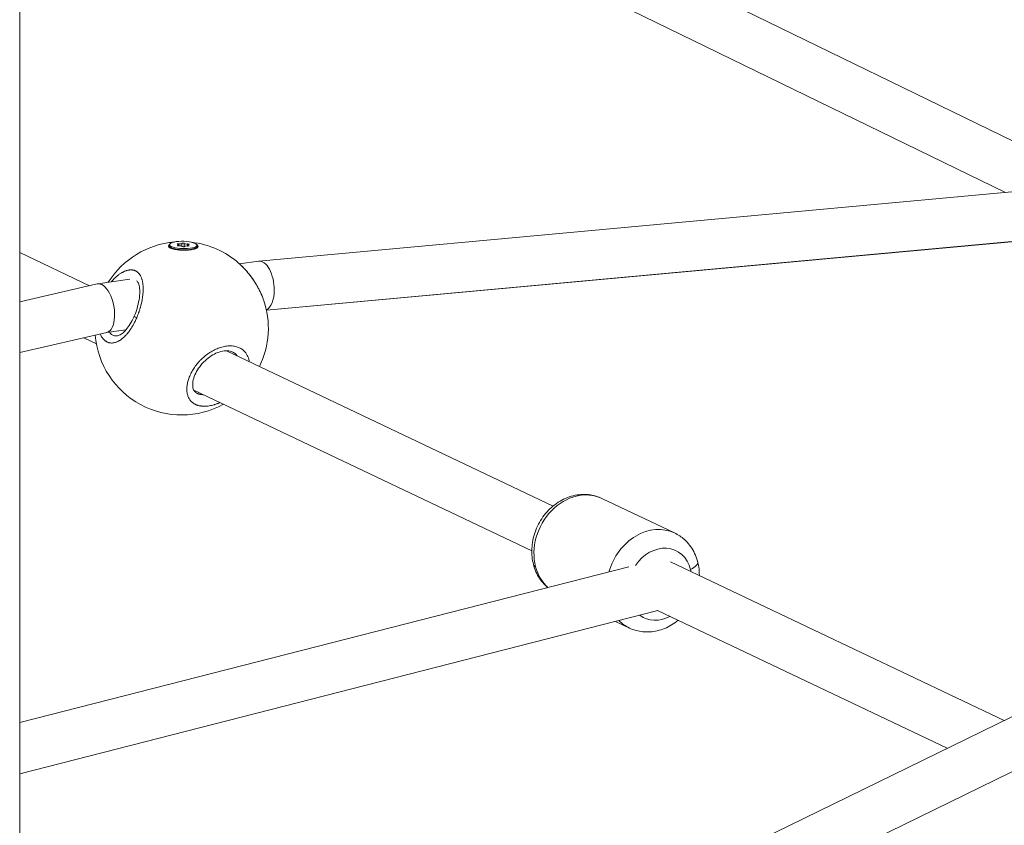
# Model space of a CAD drawing. Units: millimetres. Extents: x -374 to 18911, y 15 to 4713.
# Drawn here: x 8611 to 8929, y 1609 to 1869 of the extents above; entities that cross this region are included whole.
import ezdxf

# ---------------------------------------------------------------- set-up
doc = ezdxf.new("R2010")
doc.units = ezdxf.units.MM

msp = doc.modelspace()

# ---------------------------------------------------------------- linework, layer by layer
at = {"color": 0, "linetype": 'Continuous', "lineweight": 0, "extrusion": (0, 1, -2.22045e-16)}
for p, q in [((8610.938, 660.388), (8610.938, 2730.388)), ((8954.646, 1818.649), (8794.941, 1896.43)), ((8929.463, 1813.117), (8787.935, 1882.045)), ((8688.243, 1790.945), (8951.327, 1815.127)), ((8948.419, 1798.81), (8690.658, 1775.117)), ((8690.661, 1775.1), (8948.424, 1798.793)), ((8659.37, 1796.272), (8659.362, 1795.887)), ((8659.378, 1796.371), (8659.383, 1796.358)), ((8659.885, 1795.072), (8659.456, 1795.633)), ((8662.025, 1796.051), (8662.021, 1795.887)), ((8662.297, 1796.196), (8662.289, 1795.859)), ((8662.385, 1796.532), (8662.37, 1795.861)), ((8663.362, 1796.67), (8663.342, 1795.753)), ((8664.129, 1796.657), (8664.107, 1795.634)), ((8665.121, 1796.486), (8665.106, 1795.824)), ((8665.241, 1796.154), (8665.234, 1795.81)), ((8665.528, 1795.992), (8665.524, 1795.823)), ((8667.625, 1794.931), (8668.054, 1795.444)), ((8668.168, 1796.078), (8668.159, 1795.693)), ((8633.488, 1783.019), (8610.938, 1793.74)), ((8681.989, 1790.068), (8688.148, 1790.934)), ((8636.14, 1783.621), (8646.515, 1785.08)), ((8610.938, 1777.834), (8635.979, 1783.592)), ((8639.05, 1767.88), (8610.938, 1761.417)), ((8610.938, 1761.417), (8639.05, 1767.88)), ((8635.732, 1764.236), (8631.647, 1766.178)), ((8638.97, 1767.862), (8645.268, 1768.747)), ((8645.275, 1768.756), (8639.05, 1767.88)), ((8783.281, 1711.804), (8677.759, 1761.971)), ((8776.411, 1697.353), (8667.179, 1749.285)), ((8799.023, 1714.284), (8822.535, 1703.106)), ((8929.04, 1642.506), (8821.227, 1693.763)), ((8807.721, 1692.115), (8610.938, 1641.821)), ((8817.115, 1678.002), (8610.938, 1625.307)), ((8910.657, 1633.529), (8817.003, 1678.055)), ((8803.482, 1674.518), (8807.937, 1672.4)), ((8950.518, 1652.994), (8780.62, 1570.03)), ((8780.62, 1570.03), (8950.518, 1652.994)), ((8792.653, 1558.1), (8953.514, 1636.652))]:
    msp.add_line(p, q, dxfattribs=at)
at = {"color": 0, "linetype": 'Continuous', "lineweight": 0, "extrusion": (0, -2.22045e-16, -1)}
for start, end in [(32.0698, 85.07107), (96.65824, 131.10738), (160.80384, 206.13194), (241.1403, 355.49163)]:
    msp.add_arc((-8663.282, 1769.235), 28, start, end, dxfattribs=at)
at = {"color": 0, "linetype": 'Continuous', "lineweight": 0, "extrusion": (7.70372e-34, -2.22045e-16, -1)}
for centre, major_axis, ratio, start_param, end_param in [((8663.769, 1796.175), (-4.399, 0.097), 0.2705502, -5.2549763, 1.028209), ((8663.769, 1795.772), (4.792, -0.088), 0.2726173, -2.7341558, -2.7280109), ((8663.792, 1795.701), (0.387, -0.009), 0.2705502, 0.1146918, 2.9889238)]:
    msp.add_ellipse(centre, major_axis=major_axis, ratio=ratio, start_param=start_param, end_param=end_param, dxfattribs=at)
at = {"color": 0, "linetype": 'Continuous', "lineweight": 0, "extrusion": (0, -2.22045e-16, -1)}
for centre, major_axis, ratio, start_param, end_param in [((8663.76, 1795.79), (4.399, -0.097), 0.2705502, 0, 3.1415927), ((8663.282, 1769.235), (-3.899, 27.727), 0.4970965, 0, 0.0777145), ((8665.295, 1795.913), (0.387, -0.009), 0.2705502, -0.9325057, 1.9417262)]:
    msp.add_ellipse(centre, major_axis=major_axis, ratio=ratio, start_param=start_param, end_param=end_param, dxfattribs=at)
at = {"color": 0, "linetype": 'Continuous', "lineweight": 0, "extrusion": (-1.54074e-33, -2.22045e-16, -1)}
for centre, start_param, end_param in [((8662.242, 1796.438), -0.9325057, 1.9417262), ((8663.746, 1796.649), 0.1146918, 2.9889238)]:
    msp.add_ellipse(centre, major_axis=(-0.387, 0.009), ratio=0.2705502, start_param=start_param, end_param=end_param, dxfattribs=at)
at = {"color": 0, "linetype": 'Continuous', "lineweight": 0, "extrusion": (1.54074e-33, -2.22045e-16, -1)}
msp.add_ellipse((8662.265, 1795.964), major_axis=(-0.387, 0.009), ratio=0.2705502, start_param=-1.9797033, end_param=0.8945287, dxfattribs=at)
at = {"color": 0, "linetype": 'Continuous', "lineweight": 0}
for centre, major_axis, ratio, start_param, end_param in [((8661.579, 1796.212), (0.718, -0.016), 0.2705502, -0.8945287, 0.9325057), ((8662.649, 1796.708), (0.718, -0.016), 0.2705502, -1.9417262, -0.1146918), ((8662.699, 1795.68), (0.718, -0.016), 0.2705502, 0.1526689, 1.9797033), ((8664.839, 1796.671), (-0.718, 0.016), 0.2705502, 0.1526689, 1.9797033), ((8664.889, 1795.643), (-0.718, 0.016), 0.2705502, -1.9417262, -0.1146918), ((8665.959, 1796.138), (-0.718, 0.016), 0.2705502, -0.8945287, 0.9325057), ((8689.119, 1782.992), (-0.924, 7.948), 0.499092, -1.8044812, 0.0119873), ((8637.515, 1775.736), (-1.456, 7.872), 0.4860368, -2.0143746, 0.0209809), ((8689.119, 1782.992), (-0.924, 7.948), 0.499092, -2.988148, -1.8044812), ((8637.515, 1775.736), (-1.456, 7.872), 0.4860368, -3.1206118, -2.0143746), ((8815.236, 1687.753), (7.299, 15.353), 0.8244378, 0, 1.7778328), ((8781.792, 1694.156), (-4.837, -1.268), 0.4044972, 0, 0.447622), ((8825.168, 1692.528), (4.837, 1.268), 0.4044972, -1.1231743, 0), ((8815.236, 1687.753), (-7.299, -15.353), 0.8244378, -0.2936893, 0)]:
    msp.add_ellipse(centre, major_axis=major_axis, ratio=ratio, start_param=start_param, end_param=end_param, dxfattribs=at)
at = {"color": 0, "linetype": 'Continuous', "lineweight": 0, "extrusion": (2.31112e-33, -2.22045e-16, -1)}
msp.add_ellipse((8665.273, 1796.387), major_axis=(0.387, -0.009), ratio=0.2705502, start_param=-1.9797033, end_param=0.8945287, dxfattribs=at)
at = {"color": 0, "linetype": 'Continuous', "lineweight": 0, "extrusion": (-1.2326e-32, -2.22045e-16, -1)}
for major_axis, start_param, end_param in [((7.299, 15.353), -2.3670191, 0), ((-7.299, -15.353), 0.2397589, 0.7745735)]:
    msp.add_ellipse((8791.724, 1698.931), major_axis=major_axis, ratio=0.8244378, start_param=start_param, end_param=end_param, dxfattribs=at)
at = {"color": 0, "linetype": 'Continuous', "lineweight": 0, "extrusion": (1.2326e-32, -2.22045e-16, -1)}
msp.add_ellipse((8817.792, 1686.538), major_axis=(5.152, 10.838), ratio=0.8244378, start_param=-1.3937554, end_param=0.7745735, dxfattribs=at)
at = {"color": 0, "linetype": 'Continuous', "lineweight": 0, "extrusion": (6.16298e-32, -2.22045e-16, -1)}
msp.add_ellipse((8817.792, 1686.538), major_axis=(-5.152, -10.838), ratio=0.8244378, start_param=-2.3670191, end_param=-2.300524, dxfattribs=at)
at = {"color": 0, "linetype": 'Continuous', "lineweight": 0, "extrusion": (2.46519e-32, -2.22045e-16, -1)}
msp.add_ellipse((8817.792, 1686.538), major_axis=(-5.152, -10.838), ratio=0.8244378, start_param=-0.8410687, end_param=0.1593889, dxfattribs=at)
at = {"color": 0, "linetype": 'Continuous', "lineweight": 0}
for points, knots in [([(8668.132, 1796.239), (8668.169, 1796.216), (8668.203, 1796.193), (8668.454, 1796.013), (8668.574, 1795.836), (8668.546, 1795.487), (8668.396, 1795.316), (8668.153, 1795.17), (8667.91, 1795.024), (8667.54, 1794.883), (8666.615, 1794.658), (8666.06, 1794.574), (8664.938, 1794.474), (8664.296, 1794.453), (8663.02, 1794.482), (8662.385, 1794.534), (8661.285, 1794.685), (8660.748, 1794.794), (8659.866, 1795.06), (8659.521, 1795.217), (8659.085, 1795.53), (8658.964, 1795.706), (8658.99, 1796.054), (8659.137, 1796.225), (8659.378, 1796.371)], [-0.3882066, -0.3882066, -0.3882066, -0.3882066, -0.3617584, -0.3617584, -0.1808792, -0.1808792, 0, 0, 0, 0.1806417, 0.1806417, 0.3612833, 0.3612833, 0.5416358, 0.5416358, 0.7219882, 0.7219882, 0.9021699, 0.9021699, 1.0823516, 1.0823516, 1.2625821, 1.2625821, 1.4428125, 1.4428125, 1.4428125, 1.4428125]), ([(8648.747, 1772.633), (8648.747, 1772.633), (8648.747, 1772.633), (8648.848, 1772.867), (8648.946, 1773.104), (8649.109, 1773.515), (8649.175, 1773.687), (8649.326, 1774.091), (8649.409, 1774.324), (8649.553, 1774.744), (8649.615, 1774.932), (8649.756, 1775.371), (8649.832, 1775.623), (8649.923, 1775.942), (8649.942, 1776.008), (8649.99, 1776.18), (8650.019, 1776.286), (8650.104, 1776.604), (8650.157, 1776.815), (8650.259, 1777.237), (8650.306, 1777.447), (8650.401, 1777.889), (8650.447, 1778.121), (8650.533, 1778.587), (8650.572, 1778.821), (8650.631, 1779.205), (8650.653, 1779.357), (8650.701, 1779.723), (8650.726, 1779.938), (8650.77, 1780.368), (8650.788, 1780.583), (8650.808, 1780.882), (8650.813, 1780.969), (8650.823, 1781.154), (8650.827, 1781.253), (8650.838, 1781.546), (8650.842, 1781.739), (8650.842, 1782.077), (8650.84, 1782.222), (8650.835, 1782.409), (8650.834, 1782.451), (8650.825, 1782.68), (8650.815, 1782.864), (8650.786, 1783.225), (8650.768, 1783.403), (8650.732, 1783.693), (8650.716, 1783.808), (8650.674, 1784.071), (8650.647, 1784.218), (8650.589, 1784.501), (8650.557, 1784.638), (8650.51, 1784.819), (8650.497, 1784.866), (8650.457, 1785.011), (8650.428, 1785.107), (8650.356, 1785.332), (8650.31, 1785.459), (8650.215, 1785.702), (8650.165, 1785.818), (8650.097, 1785.962), (8650.082, 1785.993), (8650.023, 1786.114), (8649.976, 1786.202), (8649.88, 1786.37), (8649.831, 1786.45), (8649.726, 1786.611), (8649.67, 1786.691), (8649.551, 1786.848), (8649.489, 1786.923), (8649.377, 1787.05), (8649.328, 1787.103), (8649.198, 1787.234), (8649.115, 1787.309), (8648.941, 1787.453), (8648.849, 1787.521), (8648.676, 1787.636), (8648.597, 1787.683), (8648.499, 1787.736), (8648.482, 1787.745), (8648.463, 1787.755), (8648.46, 1787.757), (8648.458, 1787.758), (8648.455, 1787.759), (8648.454, 1787.76), (8648.447, 1787.764), (8648.443, 1787.766), (8648.429, 1787.773), (8648.419, 1787.778), (8648.396, 1787.789), (8648.382, 1787.796), (8648.363, 1787.805), (8648.358, 1787.807), (8648.316, 1787.827), (8648.277, 1787.844), (8648.2, 1787.877), (8648.161, 1787.893), (8648.092, 1787.918), (8648.063, 1787.929), (8648.023, 1787.943), (8648.013, 1787.946), (8647.922, 1787.976), (8647.841, 1788), (8647.717, 1788.03), (8647.675, 1788.04), (8647.617, 1788.052), (8647.601, 1788.055), (8647.58, 1788.059), (8647.575, 1788.06), (8647.559, 1788.063), (8647.548, 1788.065), (8647.527, 1788.069), (8647.516, 1788.071), (8647.506, 1788.072), (8647.404, 1788.09), (8647.301, 1788.102), (8647.093, 1788.119), (8646.988, 1788.123), (8646.777, 1788.123), (8646.671, 1788.119), (8646.522, 1788.107), (8646.48, 1788.103), (8646.345, 1788.089), (8646.252, 1788.076), (8646.052, 1788.043), (8645.945, 1788.022), (8645.73, 1787.972), (8645.622, 1787.943), (8645.441, 1787.89), (8645.368, 1787.867), (8645.178, 1787.803), (8645.06, 1787.759), (8644.864, 1787.681), (8644.786, 1787.648), (8644.581, 1787.557), (8644.454, 1787.497), (8644.258, 1787.397), (8644.189, 1787.36), (8644.003, 1787.259), (8643.887, 1787.192), (8643.741, 1787.103), (8643.71, 1787.084), (8643.543, 1786.98), (8643.407, 1786.891), (8643.164, 1786.722), (8643.056, 1786.645), (8642.925, 1786.547), (8642.901, 1786.529), (8642.853, 1786.492), (8642.829, 1786.474), (8642.768, 1786.427), (8642.732, 1786.399), (8642.684, 1786.36), (8642.672, 1786.351), (8642.564, 1786.264), (8642.468, 1786.185), (8642.214, 1785.969), (8642.057, 1785.829), (8641.87, 1785.653), (8641.839, 1785.624), (8641.668, 1785.46), (8641.53, 1785.322), (8641.348, 1785.134), (8641.303, 1785.086), (8641.138, 1784.91), (8641.019, 1784.779), (8640.844, 1784.578), (8640.786, 1784.51), (8640.673, 1784.376), (8640.617, 1784.31), (8640.563, 1784.243)], [-0.0000138, -0.0000138, -0.0000138, -0.0000138, 0, 0, 0.5525034, 0.5525034, 0.9477567, 0.9477567, 1.4738477, 1.4738477, 1.8955134, 1.8955134, 2.4587901, 2.4587901, 2.6063309, 2.6063309, 2.8432701, 2.8432701, 3.3171485, 3.3171485, 3.7910268, 3.7910268, 4.3140288, 4.3140288, 4.8446747, 4.8446747, 5.1907568, 5.1907568, 5.6865402, 5.6865402, 6.1910016, 6.1910016, 6.3973577, 6.3973577, 6.6342969, 6.6342969, 7.1081753, 7.1081753, 7.4743117, 7.4743117, 7.5820536, 7.5820536, 8.0583651, 8.0583651, 8.5298103, 8.5298103, 8.8457292, 8.8457292, 9.2602506, 9.2602506, 9.6647201, 9.6647201, 9.8081083, 9.8081083, 10.1094048, 10.1094048, 10.5251355, 10.5251355, 10.9307529, 10.9307529, 11.041323, 11.041323, 11.3730804, 11.3730804, 11.6889993, 11.6889993, 12.0294636, 12.0294636, 12.3758548, 12.3758548, 12.636756, 12.636756, 13.047736, 13.047736, 13.4789105, 13.4789105, 13.8289006, 13.8289006, 13.9004316, 13.9004316, 13.9103041, 13.9127722, 13.9127722, 13.9201766, 13.9201766, 13.9399215, 13.9399215, 13.9794114, 13.9794114, 14.0386462, 14.0386462, 14.0583911, 14.0583911, 14.2163505, 14.2163505, 14.37431, 14.37431, 14.4927796, 14.4927796, 14.5322694, 14.5322694, 14.8481883, 14.8481883, 15.0061478, 15.0061478, 15.0653826, 15.0653826, 15.0851275, 15.0851275, 15.1246174, 15.1246174, 15.1641072, 15.1641072, 15.1641072, 15.5410913, 15.5410913, 15.914079, 15.914079, 16.2825804, 16.2825804, 16.4277828, 16.4277828, 16.7437018, 16.7437018, 17.0990266, 17.0990266, 17.4550489, 17.4550489, 17.6914585, 17.6914585, 18.0720422, 18.0720422, 18.3232963, 18.3232963, 18.7313935, 18.7313935, 18.9551341, 18.9551341, 19.3299441, 19.3299441, 19.4290124, 19.4290124, 19.8704303, 19.8704303, 20.2188097, 20.2188097, 20.2977894, 20.2977894, 20.3767691, 20.3767691, 20.4952387, 20.4952387, 20.5347286, 20.5347286, 20.8506475, 20.8506475, 21.3755996, 21.3755996, 21.4824853, 21.4824853, 21.9563636, 21.9563636, 22.1143231, 22.1143231, 22.5364183, 22.5364183, 22.7461609, 22.7461609, 22.9475447, 22.9475447, 22.9475447, 22.9475447]), ([(8681.692, 1790.332), (8681.791, 1790.245), (8681.892, 1790.156), (8682.074, 1789.99), (8682.156, 1789.915), (8682.304, 1789.777), (8682.369, 1789.715), (8682.551, 1789.54), (8682.669, 1789.425), (8682.859, 1789.235), (8682.932, 1789.161), (8683.123, 1788.966), (8683.241, 1788.843), (8683.431, 1788.641), (8683.503, 1788.563), (8683.713, 1788.335), (8683.85, 1788.182), (8684.123, 1787.872), (8684.259, 1787.715), (8684.493, 1787.437), (8684.593, 1787.318), (8684.821, 1787.038), (8684.951, 1786.877), (8685.086, 1786.704), (8685.094, 1786.695), (8685.101, 1786.686), (8685.236, 1786.513), (8685.371, 1786.338), (8685.636, 1785.984), (8685.767, 1785.806), (8686.027, 1785.445), (8686.154, 1785.264), (8686.411, 1784.89), (8686.54, 1784.699), (8686.783, 1784.33), (8686.897, 1784.153), (8687.146, 1783.757), (8687.281, 1783.537), (8687.505, 1783.161), (8687.596, 1783.006), (8687.802, 1782.647), (8687.915, 1782.443), (8688.121, 1782.064), (8688.214, 1781.889), (8688.413, 1781.503), (8688.518, 1781.293), (8688.701, 1780.916), (8688.781, 1780.748), (8688.952, 1780.376), (8689.044, 1780.171), (8689.205, 1779.796), (8689.275, 1779.627), (8689.432, 1779.238), (8689.516, 1779.02), (8689.64, 1778.683), (8689.684, 1778.562), (8689.726, 1778.441)], [42.1347788, 42.1347788, 42.1347788, 42.1347788, 42.4727004, 42.4727004, 42.7481536, 42.7481536, 42.9649705, 42.9649705, 43.3547278, 43.3547278, 43.5968083, 43.5968083, 43.9883304, 43.9883304, 44.2286461, 44.2286461, 44.6902898, 44.6902898, 45.1519336, 45.1519336, 45.4923217, 45.4923217, 45.9402888, 45.9402888, 45.9662001, 45.9662001, 45.9662001, 46.4400784, 46.4400784, 46.9139568, 46.9139568, 47.3878351, 47.3878351, 47.8824288, 47.8824288, 48.3355918, 48.3355918, 48.8917802, 48.8917802, 49.2833485, 49.2833485, 49.7921031, 49.7921031, 50.2311053, 50.2311053, 50.757366, 50.757366, 51.178862, 51.178862, 51.6955961, 51.6955961, 52.1266187, 52.1266187, 52.6869643, 52.6869643, 53.0029509, 53.0029509, 53.0029509, 53.0029509]), ([(8681.99, 1790.067), (8682.564, 1789.546), (8683.145, 1788.963), (8684.378, 1787.606), (8685.035, 1786.804), (8686.288, 1785.11), (8686.89, 1784.204), (8687.994, 1782.346), (8688.5, 1781.379), (8689.194, 1779.842), (8689.432, 1779.258), (8689.639, 1778.685)], [0.4619355, 0.4619355, 0.4619355, 0.4619355, 3.1000948, 3.1000948, 6.2162591, 6.2162591, 9.4380129, 9.4380129, 12.7613656, 12.7613656, 14.8058858, 14.8058858, 14.8058858, 14.8058858]), ([(8642.507, 1766.845), (8642.812, 1766.888), (8643.23, 1767.038), (8644.115, 1767.609), (8644.575, 1767.999), (8645.474, 1768.958), (8645.924, 1769.536), (8646.792, 1770.851), (8647.215, 1771.608), (8647.716, 1772.656), (8647.834, 1772.917), (8648.292, 1773.979), (8648.595, 1774.813), (8649.13, 1776.581), (8649.353, 1777.532), (8649.653, 1779.357), (8649.732, 1780.25), (8649.729, 1781.834), (8649.651, 1782.549), (8649.38, 1783.634), (8649.193, 1784.033), (8648.912, 1784.423), (8648.809, 1784.521), (8648.712, 1784.589)], [0, 0, 0, 0, 2.8385671, 2.8385671, 5.3559129, 5.3559129, 7.8753223, 7.8753223, 10.5547725, 10.5547725, 11.4238785, 11.4238785, 14.0486169, 14.0486169, 16.9922985, 16.9922985, 19.9314942, 19.9314942, 22.7505219, 22.7505219, 25.3181907, 25.3181907, 26.8894242, 26.8894242, 26.8894242, 26.8894242]), ([(8636.969, 1767.402), (8637.068, 1767.172), (8637.176, 1766.952), (8637.375, 1766.596), (8637.463, 1766.454), (8637.637, 1766.196), (8637.723, 1766.079), (8637.901, 1765.856), (8637.993, 1765.75), (8638.187, 1765.547), (8638.288, 1765.451), (8638.489, 1765.278), (8638.587, 1765.201), (8638.781, 1765.064), (8638.875, 1765.004), (8639.06, 1764.897), (8639.15, 1764.85), (8639.278, 1764.79), (8639.314, 1764.774), (8639.471, 1764.708), (8639.593, 1764.664), (8639.832, 1764.594), (8639.949, 1764.567), (8640.236, 1764.515), (8640.408, 1764.497), (8640.737, 1764.488), (8640.894, 1764.494), (8641.232, 1764.528), (8641.413, 1764.559), (8641.729, 1764.633), (8641.862, 1764.671), (8642.128, 1764.76), (8642.262, 1764.811), (8642.583, 1764.948), (8642.771, 1765.04), (8643.037, 1765.188), (8643.117, 1765.234), (8643.371, 1765.389), (8643.545, 1765.505), (8643.81, 1765.697), (8643.901, 1765.766), (8644.13, 1765.946), (8644.269, 1766.062), (8644.53, 1766.292), (8644.654, 1766.406), (8644.938, 1766.682), (8645.098, 1766.846), (8645.35, 1767.119), (8645.444, 1767.223), (8645.679, 1767.494), (8645.819, 1767.663), (8646.06, 1767.967), (8646.162, 1768.099), (8646.385, 1768.4), (8646.507, 1768.57), (8646.737, 1768.904), (8646.846, 1769.067), (8647.093, 1769.451), (8647.231, 1769.674), (8647.444, 1770.034), (8647.522, 1770.169), (8647.724, 1770.527), (8647.846, 1770.753), (8648.044, 1771.135), (8648.122, 1771.289), (8648.295, 1771.639), (8648.389, 1771.835), (8648.571, 1772.232), (8648.66, 1772.432), (8648.747, 1772.633)], [36.6538817, 36.6538817, 36.6538817, 36.6538817, 37.3865407, 37.3865407, 37.9102681, 37.9102681, 38.3841465, 38.3841465, 38.8580248, 38.8580248, 39.3510603, 39.3510603, 39.8057815, 39.8057815, 40.2210548, 40.2210548, 40.6017574, 40.6017574, 40.7535382, 40.7535382, 41.2452921, 41.2452921, 41.7012949, 41.7012949, 42.3551976, 42.3551976, 42.9376203, 42.9376203, 43.5968083, 43.5968083, 44.0706867, 44.0706867, 44.544565, 44.544565, 45.2088998, 45.2088998, 45.4923217, 45.4923217, 46.1143694, 46.1143694, 46.4400784, 46.4400784, 46.9381072, 46.9381072, 47.3878351, 47.3878351, 47.9820842, 47.9820842, 48.3355918, 48.3355918, 48.880221, 48.880221, 49.2833485, 49.2833485, 49.7771402, 49.7771402, 50.2311053, 50.2311053, 50.8284567, 50.8284567, 51.178862, 51.178862, 51.7474413, 51.7474413, 52.1266187, 52.1266187, 52.600497, 52.600497, 53.0743615, 53.0743615, 53.0743615, 53.0743615]), ([(8648.747, 1772.633), (8648.605, 1772.705), (8648.414, 1772.809), (8648.114, 1772.991), (8647.958, 1773.114), (8647.943, 1773.169), (8647.948, 1773.181)], [0.00000126, 0.00000126, 0.00000126, 0.00000126, 0.14285714, 0.21428571, 0.42857143, 0.52037923, 0.52037923, 0.52037923, 0.52037923]), ([(8642.507, 1766.845), (8642.202, 1766.802), (8641.906, 1766.805), (8641.624, 1766.854), (8641.436, 1766.887), (8641.254, 1766.94), (8641.08, 1767.014), (8640.906, 1767.087), (8640.74, 1767.181), (8640.584, 1767.293), (8640.428, 1767.405), (8640.281, 1767.536), (8640.144, 1767.686), (8640.058, 1767.781), (8639.975, 1767.883), (8639.896, 1767.992)], [9.9454333, 9.9454333, 9.9454333, 9.9454333, 11.3730804, 11.3730804, 11.3730804, 12.3208371, 12.3208371, 12.3208371, 13.2685938, 13.2685938, 13.2685938, 14.2163505, 14.2163505, 14.2163505, 14.8136534, 14.8136534, 14.8136534, 14.8136534]), ([(8685.09, 1758.486), (8685.078, 1758.579), (8685.065, 1758.671), (8685.049, 1758.762), (8684.996, 1759.072), (8684.922, 1759.372), (8684.827, 1759.663), (8684.636, 1760.243), (8684.36, 1760.785), (8684.003, 1761.264), (8683.825, 1761.504), (8683.626, 1761.729), (8683.409, 1761.935), (8683.192, 1762.142), (8682.958, 1762.331), (8682.704, 1762.502), (8682.365, 1762.731), (8681.992, 1762.927), (8681.593, 1763.085), (8681.193, 1763.244), (8680.768, 1763.364), (8680.322, 1763.444), (8680.099, 1763.485), (8679.871, 1763.515), (8679.637, 1763.535), (8679.403, 1763.556), (8679.163, 1763.566), (8678.919, 1763.567), (8678.432, 1763.567), (8677.929, 1763.525), (8677.419, 1763.444), (8676.91, 1763.363), (8676.394, 1763.243), (8675.874, 1763.082), (8675.353, 1762.922), (8674.827, 1762.722), (8674.309, 1762.488), (8673.792, 1762.254), (8673.284, 1761.986), (8672.785, 1761.686), (8672.286, 1761.387), (8671.796, 1761.056), (8671.324, 1760.699), (8670.852, 1760.342), (8670.398, 1759.96), (8669.968, 1759.56), (8669.753, 1759.36), (8669.543, 1759.155), (8669.339, 1758.946), (8669.135, 1758.736), (8668.936, 1758.522), (8668.743, 1758.303), (8668.357, 1757.867), (8667.995, 1757.414), (8667.664, 1756.955), (8667.332, 1756.496), (8667.03, 1756.03), (8666.756, 1755.56), (8666.482, 1755.089), (8666.237, 1754.613), (8666.023, 1754.138), (8665.809, 1753.662), (8665.626, 1753.187), (8665.475, 1752.72), (8665.325, 1752.253), (8665.207, 1751.794), (8665.12, 1751.342), (8665.034, 1750.89), (8664.979, 1750.445), (8664.957, 1750.014), (8664.936, 1749.582), (8664.947, 1749.165), (8664.991, 1748.766), (8665.035, 1748.368), (8665.111, 1747.988), (8665.221, 1747.626), (8665.33, 1747.264), (8665.474, 1746.92), (8665.65, 1746.601), (8665.827, 1746.282), (8666.037, 1745.988), (8666.278, 1745.723), (8666.399, 1745.59), (8666.527, 1745.464), (8666.664, 1745.346), (8666.802, 1745.227), (8666.947, 1745.115), (8667.101, 1745.011), (8667.178, 1744.958), (8667.257, 1744.908), (8667.338, 1744.86), (8667.42, 1744.812), (8667.503, 1744.765), (8667.588, 1744.721), (8667.673, 1744.677), (8667.76, 1744.635), (8667.849, 1744.595), (8667.938, 1744.555), (8668.029, 1744.517), (8668.122, 1744.481), (8668.153, 1744.469), (8668.184, 1744.457), (8668.216, 1744.446), (8668.247, 1744.435), (8668.278, 1744.423), (8668.31, 1744.412), (8668.374, 1744.391), (8668.438, 1744.37), (8668.503, 1744.35), (8668.633, 1744.31), (8668.766, 1744.274), (8668.902, 1744.242), (8668.97, 1744.227), (8669.038, 1744.212), (8669.108, 1744.198), (8669.177, 1744.184), (8669.248, 1744.171), (8669.319, 1744.159), (8669.39, 1744.147), (8669.462, 1744.137), (8669.535, 1744.127), (8669.608, 1744.117), (8669.681, 1744.108), (8669.756, 1744.1), (8669.83, 1744.093), (8669.905, 1744.086), (8669.981, 1744.08), (8670.057, 1744.074), (8670.133, 1744.07), (8670.21, 1744.066), (8670.288, 1744.063), (8670.366, 1744.06), (8670.444, 1744.059), (8670.483, 1744.058), (8670.523, 1744.058), (8670.562, 1744.058), (8670.602, 1744.057), (8670.642, 1744.058), (8670.682, 1744.058), (8671.16, 1744.062), (8671.657, 1744.106), (8672.167, 1744.186), (8672.677, 1744.267), (8673.2, 1744.386), (8673.732, 1744.542), (8673.798, 1744.561), (8673.865, 1744.581), (8673.931, 1744.602), (8673.998, 1744.622), (8674.064, 1744.644), (8674.131, 1744.665), (8674.264, 1744.709), (8674.398, 1744.754), (8674.531, 1744.802), (8674.598, 1744.825), (8674.664, 1744.85), (8674.731, 1744.875), (8674.764, 1744.887), (8674.798, 1744.9), (8674.831, 1744.912), (8674.864, 1744.925), (8674.897, 1744.938), (8674.931, 1744.951), (8674.964, 1744.964), (8674.997, 1744.977), (8675.03, 1744.99), (8675.064, 1745.003), (8675.097, 1745.016), (8675.13, 1745.03), (8675.146, 1745.036), (8675.163, 1745.043), (8675.18, 1745.05), (8675.196, 1745.057), (8675.213, 1745.063), (8675.229, 1745.07), (8675.246, 1745.077), (8675.262, 1745.084), (8675.279, 1745.091), (8675.287, 1745.094), (8675.295, 1745.098), (8675.304, 1745.101), (8675.308, 1745.103), (8675.312, 1745.105), (8675.316, 1745.106), (8675.32, 1745.108), (8675.324, 1745.11), (8675.329, 1745.111), (8675.438, 1745.158), (8675.548, 1745.205), (8675.658, 1745.254)], [-50.5094761, -50.5094761, -50.5094761, -50.5094761, -50.2311053, -50.2311053, -50.2311053, -49.2833485, -49.2833485, -49.2833485, -47.3878351, -47.3878351, -47.3878351, -46.4400784, -46.4400784, -46.4400784, -45.4923217, -45.4923217, -45.4923217, -44.2286461, -44.2286461, -44.2286461, -42.9649705, -42.9649705, -42.9649705, -42.3331327, -42.3331327, -42.3331327, -41.7012949, -41.7012949, -41.7012949, -40.4376193, -40.4376193, -40.4376193, -39.1739437, -39.1739437, -39.1739437, -37.9102681, -37.9102681, -37.9102681, -36.6465925, -36.6465925, -36.6465925, -35.3829169, -35.3829169, -35.3829169, -34.1192413, -34.1192413, -34.1192413, -33.4874035, -33.4874035, -33.4874035, -32.8555657, -32.8555657, -32.8555657, -31.5918901, -31.5918901, -31.5918901, -30.3282145, -30.3282145, -30.3282145, -29.0645389, -29.0645389, -29.0645389, -27.8008633, -27.8008633, -27.8008633, -26.5371877, -26.5371877, -26.5371877, -25.2735121, -25.2735121, -25.2735121, -24.0098365, -24.0098365, -24.0098365, -22.7461609, -22.7461609, -22.7461609, -21.4824853, -21.4824853, -21.4824853, -20.2188097, -20.2188097, -20.2188097, -19.5869719, -19.5869719, -19.5869719, -18.9551341, -18.9551341, -18.9551341, -18.6392152, -18.6392152, -18.6392152, -18.3232963, -18.3232963, -18.3232963, -18.0073774, -18.0073774, -18.0073774, -17.6914585, -17.6914585, -17.6914585, -17.5861522, -17.5861522, -17.5861522, -17.4808459, -17.4808459, -17.4808459, -17.2702333, -17.2702333, -17.2702333, -16.8490081, -16.8490081, -16.8490081, -16.6383954, -16.6383954, -16.6383954, -16.4277828, -16.4277828, -16.4277828, -16.2171702, -16.2171702, -16.2171702, -16.0065576, -16.0065576, -16.0065576, -15.795945, -15.795945, -15.795945, -15.5853324, -15.5853324, -15.5853324, -15.3747198, -15.3747198, -15.3747198, -15.2694135, -15.2694135, -15.2694135, -15.1641072, -15.1641072, -15.1641072, -13.9004316, -13.9004316, -13.9004316, -12.636756, -12.636756, -12.636756, -12.4787966, -12.4787966, -12.4787966, -12.3208371, -12.3208371, -12.3208371, -12.0049182, -12.0049182, -12.0049182, -11.8469588, -11.8469588, -11.8469588, -11.7679791, -11.7679791, -11.7679791, -11.6889993, -11.6889993, -11.6889993, -11.6100196, -11.6100196, -11.6100196, -11.5310399, -11.5310399, -11.5310399, -11.49155, -11.49155, -11.49155, -11.4520602, -11.4520602, -11.4520602, -11.4125703, -11.4125703, -11.4125703, -11.3928254, -11.3928254, -11.3928254, -11.3829529, -11.3829529, -11.3829529, -11.3730804, -11.3730804, -11.3730804, -11.1105165, -11.1105165, -11.1105165, -11.1105165]), ([(8679.768, 1761.57), (8679.295, 1761.795), (8678.699, 1761.943), (8677.384, 1761.99), (8676.669, 1761.909), (8675.252, 1761.537), (8674.537, 1761.26), (8673.139, 1760.543), (8672.44, 1760.093), (8671.118, 1759.062), (8670.484, 1758.465), (8669.343, 1757.193), (8668.829, 1756.502), (8667.966, 1755.098), (8667.613, 1754.372), (8667.097, 1752.971), (8666.934, 1752.284), (8666.797, 1751.046), (8666.826, 1750.486), (8667.024, 1749.567), (8667.191, 1749.202), (8667.628, 1748.619), (8667.897, 1748.39), (8668.289, 1748.204)], [0, 0, 0, 0, 2.8860565, 2.8860565, 5.5110149, 5.5110149, 7.9409887, 7.9409887, 10.4075551, 10.4075551, 12.9738862, 12.9738862, 15.6336004, 15.6336004, 18.3845594, 18.3845594, 21.2082094, 21.2082094, 24.0602658, 24.0602658, 26.9344337, 26.9344337, 29.8132453, 29.8132453, 29.8132453, 29.8132453]), ([(8679.768, 1761.57), (8679.959, 1761.479), (8680.335, 1761.263), (8680.823, 1760.861), (8681.115, 1760.518), (8681.248, 1760.324), (8681.26, 1760.307)], [44.6249377, 44.6249377, 44.6249377, 44.6249377, 45.4923217, 46.4400784, 47.3878351, 47.4811677, 47.4811677, 47.4811677, 47.4811677]), ([(8670.312, 1747.795), (8670.292, 1747.796), (8670.214, 1747.796), (8670.079, 1747.799), (8669.909, 1747.808), (8669.743, 1747.822), (8669.581, 1747.84), (8669.423, 1747.863), (8669.269, 1747.889), (8669.069, 1747.931), (8668.876, 1747.982), (8668.713, 1748.033), (8668.623, 1748.065), (8668.511, 1748.107), (8668.399, 1748.153), (8668.312, 1748.193), (8668.289, 1748.204)], [15.3030835, 15.3030835, 15.3030835, 15.3030835, 15.3747198, 15.5853324, 15.795945, 16.0065576, 16.2171702, 16.4277828, 16.6383954, 16.8490081, 17.2702333, 17.4808459, 17.5861522, 17.6914585, 18.0073774, 18.1266513, 18.1266513, 18.1266513, 18.1266513]), ([(8781.559, 1685.429), (8781.266, 1685.676), (8780.984, 1685.937), (8779.61, 1687.316), (8778.703, 1688.611), (8777.291, 1691.503), (8776.814, 1693.113), (8776.333, 1696.506), (8776.359, 1698.295), (8776.921, 1701.862), (8777.474, 1703.638), (8779.058, 1706.981), (8780.093, 1708.546), (8782.553, 1711.289), (8783.974, 1712.47), (8787.058, 1714.288), (8788.713, 1714.941), (8792.05, 1715.612), (8793.724, 1715.664), (8796.624, 1715.215), (8797.864, 1714.836), (8799.023, 1714.284)], [1.010698, 1.010698, 1.010698, 1.010698, 1.0829407, 1.0829407, 1.3774994, 1.3774994, 1.6907605, 1.6907605, 2.022742, 2.022742, 2.3654061, 2.3654061, 2.7110447, 2.7110447, 3.0537135, 3.0537135, 3.3851971, 3.3851971, 3.6964973, 3.6964973, 3.9378154, 3.9378154, 3.9378154, 3.9378154]), ([(8830.549, 1689.331), (8830.557, 1690.255), (8830.494, 1691.178), (8830.092, 1693.829), (8829.553, 1695.525), (8827.968, 1698.536), (8826.951, 1699.867), (8824.772, 1701.833), (8823.695, 1702.555), (8822.535, 1703.106)], [7.5710666, 7.5710666, 7.5710666, 7.5710666, 7.7444533, 7.7444533, 8.0759368, 8.0759368, 8.387237, 8.387237, 8.6285552, 8.6285552, 8.6285552, 8.6285552]), ([(8807.937, 1672.4), (8809.314, 1671.745), (8810.806, 1671.334), (8813.875, 1671.025), (8815.452, 1671.139), (8818.586, 1671.87), (8820.136, 1672.516), (8822.302, 1673.822), (8823.011, 1674.326), (8823.679, 1674.881)], [5.4869625, 5.4869625, 5.4869625, 5.4869625, 5.7736805, 5.7736805, 6.0682392, 6.0682392, 6.3815002, 6.3815002, 6.5444511, 6.5444511, 6.5444511, 6.5444511])]:
    msp.add_open_spline(points, degree=3, knots=knots, dxfattribs=at)

doc.saveas('drawing.dxf')
